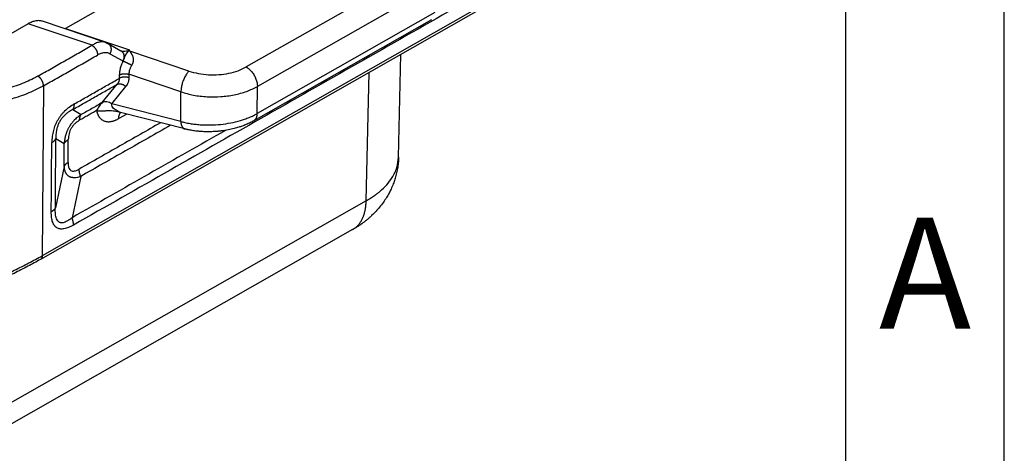
# Model space of a CAD drawing. Units: millimetres. Extents: x 0 to 297, y 0 to 210.
# Drawn here: x 266 to 297, y 135 to 149 of the extents above; entities that cross this region are included whole.
import ezdxf

# ---------------------------------------------------------------- set-up
doc = ezdxf.new("R2010")
doc.units = ezdxf.units.MM
doc.layers.add('1', color=7, linetype='Continuous')
doc.styles.add('CONVERTER_12', font='ARIAL.TTF', dxfattribs={"width": 1.2})

# ---------------------------------------------------------------- blocks, each defined once
blk = doc.blocks.new('_formato_A4', base_point=(306.935, 0))
at = {"layer": '1', "color": 7, "linetype": 'Continuous'}
for p, q in [((297, 0), (297, 210)), ((292, 5), (292, 184))]:
    blk.add_line(p, q, dxfattribs=at)
at = {"layer": '1', "color": 7, "insert": (294.5, 140.5), "char_height": 3.5, "attachment_point": 5, "line_spacing_factor": 1.320528, "style": 'CONVERTER_12'}
blk.add_mtext('A', dxfattribs=at)

msp = doc.modelspace()

# ---------------------------------------------------------------- linework, layer by layer
at = {"color": 2, "linetype": 'Continuous'}
for p, q in [((276.614, 153.928), (267.371, 148.672)), ((278.685, 150.644), (273.078, 147.455)), ((279.036, 150.03), (273.428, 146.84)), ((280.813, 149.562), (266.636, 141.499)), ((280.76, 149.447), (266.583, 141.384)), ((279.03, 149.176), (273.422, 145.987)), ((268.63, 148.23), (266.649, 148.896)), ((278.923, 148.946), (273.315, 145.757)), ((266.191, 148.816), (264.751, 147.997)), ((268.208, 148.138), (266.191, 148.816)), ((267.371, 148.672), (269.389, 147.994)), ((268.715, 148.192), (269.122, 147.967)), ((271.267, 147.327), (269.397, 147.956)), ((268.77, 147.871), (269.177, 147.646)), ((277.884, 144.614), (277.957, 147.853)), ((269.07, 147.201), (269.069, 147.096)), ((269.371, 147.223), (269.371, 147.118)), ((271.014, 146.67), (269.371, 147.223)), ((276.859, 143.231), (276.951, 147.281)), ((266.676, 146.86), (266.636, 141.499)), ((268.533, 146.332), (269.001, 146.908)), ((268.834, 146.294), (269.278, 146.841)), ((273.422, 145.987), (273.428, 146.84)), ((271.007, 145.737), (271.014, 146.67)), ((267.603, 146.113), (267.864, 145.951)), ((271.007, 145.737), (268.834, 146.294)), ((269.303, 145.969), (269.052, 145.826)), ((271.133, 145.5), (269.106, 146.019)), ((269.106, 146.019), (269.106, 146.019)), ((267.068, 145.197), (267.329, 145.036)), ((267.324, 144.315), (267.051, 143.012)), ((267.85, 144.002), (267.577, 142.699)), ((276.859, 143.231), (265.629, 136.845)), ((276.434, 142.325), (265.204, 135.939))]:
    msp.add_line(p, q, dxfattribs=at)
for points, knots in [([(279.833, 149.411), (278.815, 148.832), (276.78, 147.675), (273.728, 145.939), (270.675, 144.203), (268.64, 143.046), (267.623, 142.467)], [0, 0, 0, 0, 3.511563, 7.023125, 10.534688, 14.04625, 14.04625, 14.04625, 14.04625]), ([(266.649, 148.896), (266.615, 148.904), (266.544, 148.921), (266.429, 148.911), (266.309, 148.877), (266.231, 148.837), (266.191, 148.816)], [0, 0, 0, 0, 0.1040398, 0.2169232, 0.3413003, 0.4780265, 0.4780265, 0.4780265, 0.4780265]), ([(267.35, 148.66), (267.353, 148.662), (267.361, 148.666), (267.368, 148.67), (267.371, 148.672)], [0, 0, 0, 0, 0.01231063, 0.02480763, 0.02480763, 0.02480763, 0.02480763]), ([(268.63, 148.23), (268.598, 148.237), (268.533, 148.252), (268.448, 148.241), (268.377, 148.222), (268.32, 148.2), (268.262, 148.171), (268.225, 148.148), (268.208, 148.138)], [0, 0, 0, 0, 0.0960638, 0.200235, 0.2519847, 0.3164372, 0.3847948, 0.4456487, 0.4456487, 0.4456487, 0.4456487]), ([(268.63, 148.23), (268.632, 148.229), (268.636, 148.228), (268.642, 148.225), (268.649, 148.223), (268.653, 148.221), (268.655, 148.221)], [0, 0, 0, 0, 0.00655782, 0.01329624, 0.01972465, 0.026593, 0.026593, 0.026593, 0.026593]), ([(268.63, 148.23), (268.63, 148.23), (268.63, 148.23), (268.63, 148.23), (268.63, 148.23), (268.63, 148.23), (268.63, 148.23)], [0, 0, 0, 0, 0.00000328579, 0.0000065713, 0.00000985632, 0.00001314648, 0.00001314648, 0.00001314648, 0.00001314648]), ([(266.501, 147.167), (266.643, 147.248), (266.928, 147.409), (267.354, 147.652), (267.781, 147.895), (268.066, 148.057), (268.208, 148.138)], [0, 0, 0, 0, 0.490969, 0.981938, 1.472906, 1.963875, 1.963875, 1.963875, 1.963875]), ([(268.208, 148.138), (268.211, 148.136), (268.216, 148.133), (268.224, 148.128), (268.232, 148.122), (268.24, 148.116), (268.248, 148.109), (268.257, 148.102), (268.265, 148.094), (268.273, 148.086), (268.281, 148.077), (268.289, 148.068), (268.297, 148.058), (268.305, 148.048), (268.312, 148.038), (268.319, 148.027), (268.326, 148.016), (268.333, 148.005), (268.339, 147.994), (268.345, 147.983), (268.35, 147.971), (268.355, 147.959), (268.36, 147.948), (268.364, 147.936), (268.368, 147.925), (268.371, 147.913), (268.374, 147.902), (268.377, 147.891), (268.379, 147.88), (268.381, 147.87), (268.382, 147.859), (268.383, 147.849), (268.383, 147.84), (268.383, 147.834), (268.383, 147.831)], [0, 0, 0, 0, 0.0092079, 0.0187794, 0.0287126, 0.0390021, 0.0496396, 0.0606127, 0.0719062, 0.0835005, 0.0953733, 0.1074982, 0.1198461, 0.1323849, 0.1450798, 0.157894, 0.1707891, 0.1837254, 0.1966629, 0.2095614, 0.2223812, 0.2350838, 0.2476323, 0.2599919, 0.2721304, 0.2840184, 0.2956296, 0.3069412, 0.3179337, 0.3285915, 0.3389023, 0.3488573, 0.3584511, 0.3676815, 0.3676815, 0.3676815, 0.3676815]), ([(268.655, 148.221), (268.66, 148.218), (268.67, 148.214), (268.686, 148.207), (268.7, 148.2), (268.71, 148.195), (268.715, 148.192)], [0, 0, 0, 0, 0.01748003, 0.03302496, 0.05012768, 0.06604724, 0.06604724, 0.06604724, 0.06604724]), ([(268.655, 148.221), (268.655, 148.221), (268.655, 148.221), (268.655, 148.221), (268.655, 148.221), (268.655, 148.221), (268.655, 148.221)], [0, 0, 0, 0, 0.00000308756, 0.00000617513, 0.00000926269, 0.00001235025, 0.00001235025, 0.00001235025, 0.00001235025]), ([(268.715, 148.192), (268.717, 148.191), (268.723, 148.188), (268.731, 148.182), (268.739, 148.176), (268.746, 148.17), (268.754, 148.163), (268.761, 148.155), (268.767, 148.147), (268.774, 148.138), (268.779, 148.129), (268.785, 148.119), (268.79, 148.109), (268.794, 148.099), (268.798, 148.088), (268.801, 148.076), (268.804, 148.065), (268.806, 148.053), (268.808, 148.041), (268.809, 148.029), (268.809, 148.017), (268.809, 148.005), (268.808, 147.993), (268.807, 147.981), (268.805, 147.969), (268.803, 147.957), (268.8, 147.945), (268.797, 147.934), (268.793, 147.923), (268.789, 147.912), (268.785, 147.901), (268.78, 147.891), (268.775, 147.881), (268.772, 147.875), (268.77, 147.871)], [0, 0, 0, 0, 0.0095006, 0.0191658, 0.0289998, 0.0390063, 0.0491888, 0.0595497, 0.0700906, 0.0808116, 0.0917114, 0.1027867, 0.1140323, 0.1254407, 0.1370023, 0.1487051, 0.160535, 0.1724757, 0.1845089, 0.1966148, 0.2087721, 0.2209586, 0.233151, 0.2453262, 0.2574604, 0.2695307, 0.2815144, 0.29339, 0.305137, 0.3167363, 0.3281702, 0.3394229, 0.3504801, 0.3613294, 0.3613294, 0.3613294, 0.3613294]), ([(268.715, 148.192), (268.715, 148.192), (268.715, 148.192), (268.715, 148.192), (268.715, 148.192), (268.715, 148.192), (268.715, 148.192), (268.715, 148.192), (268.715, 148.192), (268.715, 148.192), (268.715, 148.192)], [0, 0, 0, 0, 0.00000835601, 0.00001671215, 0.00002506841, 0.0000334248, 0.00004178131, 0.00005013795, 0.00005849472, 0.00006685162, 0.00006685162, 0.00006685162, 0.00006685162]), ([(269.122, 147.967), (269.122, 147.967), (269.122, 147.967), (269.122, 147.967), (269.122, 147.966), (269.122, 147.966), (269.122, 147.966), (269.122, 147.966), (269.122, 147.966), (269.122, 147.966), (269.122, 147.966)], [0, 0, 0, 0, 0.0000130912, 0.0000261827, 0.0000392745, 0.0000523666, 0.000065459, 0.0000785517, 0.0000916447, 0.0001047385, 0.0001047385, 0.0001047385, 0.0001047385]), ([(269.122, 147.966), (269.122, 147.966), (269.122, 147.966), (269.122, 147.966), (269.122, 147.966), (269.122, 147.966), (269.122, 147.966), (269.122, 147.966), (269.122, 147.966), (269.122, 147.966)], [0, 0, 0, 0, 0.00000308273, 0.00000616461, 0.00000924632, 0.00001232651, 0.00001816885, 0.00002155681, 0.00002468141, 0.00002468141, 0.00002468141, 0.00002468141]), ([(269.122, 147.966), (269.122, 147.966), (269.122, 147.966), (269.122, 147.966), (269.122, 147.966), (269.122, 147.966), (269.122, 147.966)], [0, 0, 0, 0, 0.00001362338, 0.00002724673, 0.0000582884, 0.00009898598, 0.00009898598, 0.00009898598, 0.00009898598]), ([(269.122, 147.966), (269.122, 147.966), (269.122, 147.966), (269.122, 147.966), (269.123, 147.966), (269.123, 147.966), (269.123, 147.966), (269.123, 147.966)], [0, 0, 0, 0, 0.00025144, 0.000583283, 0.000977341, 0.00128976, 0.001461509, 0.001461509, 0.001461509, 0.001461509]), ([(269.122, 147.966), (269.124, 147.965), (269.13, 147.962), (269.138, 147.956), (269.146, 147.95), (269.153, 147.944), (269.161, 147.937), (269.168, 147.929), (269.174, 147.921), (269.181, 147.912), (269.186, 147.903), (269.192, 147.893), (269.197, 147.883), (269.201, 147.873), (269.205, 147.862), (269.208, 147.851), (269.211, 147.839), (269.213, 147.827), (269.215, 147.815), (269.216, 147.803), (269.216, 147.791), (269.216, 147.779), (269.215, 147.767), (269.214, 147.755), (269.212, 147.743), (269.21, 147.731), (269.207, 147.719), (269.204, 147.708), (269.2, 147.697), (269.196, 147.686), (269.192, 147.675), (269.187, 147.665), (269.182, 147.655), (269.179, 147.649), (269.177, 147.646)], [0, 0, 0, 0, 0.0094987, 0.0191619, 0.0289939, 0.0389983, 0.0491785, 0.0595369, 0.0700753, 0.0807936, 0.0916905, 0.1027627, 0.114005, 0.1254099, 0.1369678, 0.1486667, 0.1604924, 0.1724286, 0.1844572, 0.1965583, 0.2087107, 0.220892, 0.2330792, 0.245249, 0.2573778, 0.2694426, 0.2814209, 0.2932911, 0.3050327, 0.3166267, 0.3280555, 0.3393032, 0.3503555, 0.3612, 0.3612, 0.3612, 0.3612]), ([(269.123, 147.966), (269.133, 147.963), (269.153, 147.957), (269.184, 147.953), (269.215, 147.952), (269.261, 147.955), (269.32, 147.966), (269.365, 147.984), (269.389, 147.994)], [0, 0, 0, 0, 0.0324247, 0.061215, 0.0932982, 0.1267409, 0.1971426, 0.2728911, 0.2728911, 0.2728911, 0.2728911]), ([(269.123, 147.966), (269.123, 147.966), (269.123, 147.966), (269.123, 147.966), (269.123, 147.966)], [0, 0, 0, 0, 0.000003074082, 0.000006148172, 0.000006148172, 0.000006148172, 0.000006148172]), ([(269.355, 147.956), (269.355, 147.956), (269.354, 147.955), (269.353, 147.954), (269.351, 147.952), (269.348, 147.949), (269.346, 147.947), (269.343, 147.943), (269.34, 147.939), (269.336, 147.935), (269.332, 147.93), (269.328, 147.925), (269.325, 147.921), (269.321, 147.917), (269.318, 147.913), (269.315, 147.908), (269.311, 147.904), (269.308, 147.9), (269.305, 147.896), (269.301, 147.891), (269.296, 147.885), (269.291, 147.878), (269.286, 147.871), (269.282, 147.865), (269.279, 147.86), (269.276, 147.856), (269.274, 147.853), (269.272, 147.849), (269.27, 147.846), (269.268, 147.842), (269.266, 147.839), (269.264, 147.835), (269.261, 147.83), (269.259, 147.825), (269.256, 147.82), (269.254, 147.815), (269.251, 147.809), (269.249, 147.804), (269.247, 147.798), (269.244, 147.791), (269.24, 147.781), (269.236, 147.772), (269.233, 147.763), (269.231, 147.757), (269.229, 147.751), (269.227, 147.745), (269.225, 147.74), (269.223, 147.734), (269.221, 147.729), (269.219, 147.724), (269.217, 147.718), (269.215, 147.713), (269.213, 147.708), (269.21, 147.7), (269.207, 147.691), (269.203, 147.682), (269.2, 147.673), (269.197, 147.667), (269.195, 147.66), (269.192, 147.653), (269.189, 147.647), (269.187, 147.643), (269.186, 147.641)], [0, 0, 0, 0, 0.001407, 0.0027987, 0.006358, 0.0098275, 0.0132205, 0.0165498, 0.0229261, 0.0291141, 0.0350826, 0.0409205, 0.0465818, 0.0521372, 0.0575212, 0.0628208, 0.0679933, 0.073094, 0.0780605, 0.0829584, 0.0923019, 0.10148, 0.1102275, 0.118905, 0.1231094, 0.1273052, 0.1314284, 0.1355612, 0.1396279, 0.1437166, 0.1477505, 0.1518155, 0.1575, 0.1632883, 0.1690053, 0.1748448, 0.180641, 0.1865854, 0.192508, 0.1985864, 0.2106895, 0.2235288, 0.2299539, 0.2365392, 0.2431461, 0.2499118, 0.2553691, 0.2609168, 0.2664817, 0.2721239, 0.2777842, 0.2835112, 0.2892567, 0.2950538, 0.3067068, 0.3184796, 0.3259777, 0.3334846, 0.3404802, 0.3474592, 0.3544242, 0.3613804, 0.3613804, 0.3613804, 0.3613804]), ([(269.355, 147.956), (269.358, 147.959), (269.363, 147.965), (269.371, 147.973), (269.377, 147.98), (269.382, 147.985), (269.385, 147.989), (269.387, 147.992), (269.388, 147.993), (269.389, 147.994)], [0, 0, 0, 0, 0.01163213, 0.02450933, 0.0327116, 0.03969007, 0.0451387, 0.04875073, 0.05021899, 0.05021899, 0.05021899, 0.05021899]), ([(269.397, 147.956), (269.395, 147.956), (269.391, 147.956), (269.386, 147.956), (269.381, 147.955), (269.376, 147.955), (269.371, 147.955), (269.365, 147.956), (269.36, 147.956), (269.357, 147.956), (269.355, 147.956)], [0, 0, 0, 0, 0.00523333, 0.01046299, 0.01568707, 0.02090365, 0.02611085, 0.0313068, 0.03648963, 0.04165753, 0.04165753, 0.04165753, 0.04165753]), ([(269.397, 147.956), (269.396, 147.958), (269.395, 147.963), (269.394, 147.969), (269.393, 147.974), (269.392, 147.977), (269.392, 147.98), (269.391, 147.982), (269.391, 147.985), (269.39, 147.987), (269.39, 147.989), (269.389, 147.991), (269.389, 147.992), (269.389, 147.993), (269.389, 147.993), (269.389, 147.994)], [0, 0, 0, 0, 0.0068374, 0.01324425, 0.01920241, 0.0217059, 0.02429582, 0.02689099, 0.02941022, 0.0317723, 0.03389604, 0.03570026, 0.03710374, 0.03802531, 0.03838377, 0.03838377, 0.03838377, 0.03838377]), ([(269.397, 147.956), (269.398, 147.954), (269.399, 147.952), (269.402, 147.947), (269.405, 147.943), (269.409, 147.938), (269.414, 147.931), (269.42, 147.922), (269.427, 147.913), (269.433, 147.903), (269.44, 147.893), (269.449, 147.879), (269.459, 147.862), (269.471, 147.839), (269.482, 147.815), (269.492, 147.79), (269.501, 147.761), (269.506, 147.736), (269.508, 147.714), (269.51, 147.697), (269.51, 147.679), (269.509, 147.657), (269.506, 147.634), (269.501, 147.609), (269.495, 147.586), (269.488, 147.566), (269.48, 147.548), (269.472, 147.53), (269.465, 147.518), (269.461, 147.512)], [0, 0, 0, 0, 0.0053771, 0.009676, 0.0157537, 0.0199922, 0.0302927, 0.041738, 0.0518597, 0.0644965, 0.0771024, 0.0880851, 0.1135137, 0.1379414, 0.1646613, 0.1923544, 0.2210646, 0.2532011, 0.2687515, 0.2867393, 0.3064597, 0.322517, 0.3507934, 0.3767073, 0.4000358, 0.4219894, 0.4405757, 0.458353, 0.4812709, 0.4812709, 0.4812709, 0.4812709]), ([(266.676, 146.86), (266.818, 146.941), (267.103, 147.102), (267.53, 147.345), (267.956, 147.588), (268.241, 147.75), (268.383, 147.831)], [0, 0, 0, 0, 0.490969, 0.981938, 1.472906, 1.963875, 1.963875, 1.963875, 1.963875]), ([(268.77, 147.871), (268.756, 147.878), (268.729, 147.891), (268.684, 147.902), (268.639, 147.906), (268.59, 147.904), (268.541, 147.895), (268.487, 147.88), (268.434, 147.858), (268.399, 147.839), (268.383, 147.831)], [0, 0, 0, 0, 0.0476833, 0.0883727, 0.1387513, 0.1832597, 0.2344658, 0.2886708, 0.3508935, 0.4061002, 0.4061002, 0.4061002, 0.4061002]), ([(269.186, 147.641), (269.182, 147.633), (269.173, 147.614), (269.161, 147.587), (269.148, 147.558), (269.134, 147.522), (269.117, 147.475), (269.1, 147.419), (269.087, 147.362), (269.078, 147.308), (269.071, 147.255), (269.07, 147.22), (269.07, 147.201)], [0, 0, 0, 0, 0.0270521, 0.0609875, 0.0900948, 0.1215015, 0.1767748, 0.2398033, 0.2987632, 0.3526888, 0.4019869, 0.4582783, 0.4582783, 0.4582783, 0.4582783]), ([(269.177, 147.646), (269.179, 147.645), (269.182, 147.643), (269.185, 147.642), (269.186, 147.641)], [0, 0, 0, 0, 0.00519912, 0.01040075, 0.01040075, 0.01040075, 0.01040075]), ([(269.186, 147.641), (269.19, 147.639), (269.198, 147.636), (269.211, 147.631), (269.225, 147.626), (269.241, 147.619), (269.257, 147.612), (269.275, 147.604), (269.293, 147.596), (269.313, 147.587), (269.332, 147.578), (269.352, 147.568), (269.371, 147.559), (269.39, 147.549), (269.409, 147.539), (269.427, 147.53), (269.445, 147.521), (269.456, 147.515), (269.461, 147.512)], [0, 0, 0, 0, 0.0122726, 0.0261093, 0.0414731, 0.0582862, 0.0764326, 0.0957554, 0.1160642, 0.1371378, 0.1587341, 0.1805982, 0.202473, 0.2241093, 0.2452736, 0.2657577, 0.2853817, 0.3040002, 0.3040002, 0.3040002, 0.3040002]), ([(269.461, 147.512), (269.455, 147.501), (269.441, 147.477), (269.424, 147.441), (269.408, 147.404), (269.391, 147.355), (269.376, 147.294), (269.373, 147.246), (269.371, 147.223)], [0, 0, 0, 0, 0.0382114, 0.0817354, 0.1189346, 0.1606751, 0.2357047, 0.3057962, 0.3057962, 0.3057962, 0.3057962]), ([(271.267, 147.327), (271.245, 147.302), (271.196, 147.247), (271.138, 147.146), (271.087, 147.032), (271.048, 146.91), (271.021, 146.789), (271.016, 146.709), (271.014, 146.67)], [0, 0, 0, 0, 0.1013532, 0.2187305, 0.3462075, 0.4767013, 0.602811, 0.7176019, 0.7176019, 0.7176019, 0.7176019]), ([(271.267, 147.327), (271.366, 147.298), (271.569, 147.24), (271.888, 147.206), (272.211, 147.207), (272.526, 147.25), (272.819, 147.326), (272.994, 147.413), (273.078, 147.455)], [0, 0, 0, 0, 0.308689, 0.631276, 0.957802, 1.277928, 1.581938, 1.861813, 1.861813, 1.861813, 1.861813]), ([(273.078, 147.455), (273.109, 147.433), (273.175, 147.389), (273.258, 147.298), (273.33, 147.192), (273.384, 147.076), (273.421, 146.958), (273.426, 146.878), (273.428, 146.84)], [0, 0, 0, 0, 0.1132778, 0.2372373, 0.3669969, 0.4968135, 0.6209359, 0.7344571, 0.7344571, 0.7344571, 0.7344571]), ([(266.501, 147.167), (266.497, 147.164), (266.489, 147.16), (266.472, 147.15), (266.45, 147.139), (266.356, 147.088), (266.189, 147.005), (265.939, 146.902), (265.63, 146.795), (265.256, 146.694), (264.817, 146.612), (264.364, 146.562), (263.903, 146.544), (263.441, 146.559), (263.123, 146.592), (262.947, 146.618), (262.918, 146.622), (262.895, 146.626), (262.884, 146.627), (262.879, 146.628)], [0, 0, 0, 0, 0.013933, 0.027899, 0.057861, 0.087977, 0.348353, 0.618244, 0.897312, 1.33039, 1.777687, 2.234975, 2.6977, 3.161142, 3.62056, 3.656481, 3.692337, 3.709089, 3.725829, 3.725829, 3.725829, 3.725829]), ([(266.676, 146.86), (266.676, 146.863), (266.676, 146.869), (266.676, 146.879), (266.675, 146.889), (266.673, 146.899), (266.672, 146.909), (266.67, 146.92), (266.667, 146.931), (266.664, 146.942), (266.661, 146.954), (266.657, 146.965), (266.653, 146.977), (266.648, 146.988), (266.643, 147), (266.638, 147.012), (266.632, 147.023), (266.625, 147.034), (266.619, 147.046), (266.612, 147.056), (266.605, 147.067), (266.597, 147.077), (266.59, 147.087), (266.582, 147.097), (266.574, 147.106), (266.566, 147.115), (266.558, 147.123), (266.55, 147.131), (266.541, 147.138), (266.533, 147.145), (266.525, 147.151), (266.517, 147.157), (266.509, 147.162), (266.504, 147.165), (266.501, 147.167)], [0, 0, 0, 0, 0.0092305, 0.0188242, 0.0287792, 0.0390899, 0.0497477, 0.0607401, 0.0720516, 0.0836627, 0.0955506, 0.107689, 0.1200486, 0.132597, 0.1452996, 0.1581193, 0.1710178, 0.1839553, 0.1968916, 0.2097867, 0.222601, 0.2352959, 0.2478346, 0.2601826, 0.2723075, 0.2841802, 0.2957745, 0.3070678, 0.3180408, 0.328678, 0.3389673, 0.3489002, 0.3584713, 0.3676787, 0.3676787, 0.3676787, 0.3676787]), ([(267.652, 146.29), (267.77, 146.357), (268.006, 146.492), (268.36, 146.693), (268.714, 146.895), (268.951, 147.029), (269.069, 147.096)], [0, 0, 0, 0, 0.407594, 0.815189, 1.222782, 1.630376, 1.630376, 1.630376, 1.630376]), ([(269.069, 147.096), (269.069, 147.093), (269.069, 147.086), (269.068, 147.074), (269.067, 147.061), (269.064, 147.043), (269.06, 147.023), (269.054, 147.001), (269.046, 146.98), (269.036, 146.959), (269.025, 146.94), (269.014, 146.925), (269.006, 146.915), (269.003, 146.91), (269.001, 146.908)], [0, 0, 0, 0, 0.0101911, 0.0203091, 0.0356908, 0.0509236, 0.0740349, 0.0968631, 0.119565, 0.1420986, 0.164569, 0.1869963, 0.1956748, 0.2042552, 0.2042552, 0.2042552, 0.2042552]), ([(269.371, 147.118), (269.368, 147.118), (269.362, 147.12), (269.353, 147.123), (269.345, 147.125), (269.335, 147.127), (269.326, 147.129), (269.316, 147.131), (269.306, 147.133), (269.296, 147.134), (269.286, 147.135), (269.276, 147.136), (269.266, 147.137), (269.255, 147.137), (269.245, 147.137), (269.234, 147.137), (269.223, 147.137), (269.213, 147.136), (269.202, 147.135), (269.192, 147.134), (269.182, 147.133), (269.172, 147.131), (269.162, 147.13), (269.152, 147.127), (269.142, 147.125), (269.133, 147.123), (269.124, 147.12), (269.115, 147.117), (269.107, 147.114), (269.098, 147.111), (269.091, 147.107), (269.083, 147.104), (269.076, 147.1), (269.071, 147.098), (269.069, 147.096)], [0, 0, 0, 0, 0.0088028, 0.0178251, 0.0270583, 0.0364923, 0.0461153, 0.0559141, 0.0658741, 0.0759791, 0.0862118, 0.0965536, 0.1069849, 0.1174852, 0.1280332, 0.1386072, 0.149185, 0.1597444, 0.1702632, 0.1807196, 0.1910922, 0.2013603, 0.2115042, 0.221505, 0.2313455, 0.2410093, 0.2504819, 0.2597501, 0.2688026, 0.2776296, 0.286223, 0.2945765, 0.3026854, 0.3105467, 0.3105467, 0.3105467, 0.3105467]), ([(269.07, 147.201), (269.072, 147.203), (269.076, 147.205), (269.084, 147.209), (269.091, 147.213), (269.099, 147.216), (269.107, 147.219), (269.116, 147.222), (269.125, 147.225), (269.134, 147.228), (269.143, 147.23), (269.153, 147.233), (269.162, 147.235), (269.172, 147.237), (269.183, 147.238), (269.193, 147.24), (269.203, 147.241), (269.214, 147.242), (269.224, 147.242), (269.235, 147.243), (269.245, 147.243), (269.256, 147.242), (269.266, 147.242), (269.277, 147.241), (269.287, 147.241), (269.297, 147.239), (269.307, 147.238), (269.317, 147.236), (269.327, 147.235), (269.336, 147.233), (269.345, 147.23), (269.354, 147.228), (269.363, 147.226), (269.369, 147.224), (269.371, 147.223)], [0, 0, 0, 0, 0.0078613, 0.0159702, 0.0243237, 0.0329171, 0.0417441, 0.0507966, 0.0600649, 0.0695374, 0.0792013, 0.0890417, 0.0990426, 0.1091864, 0.1194545, 0.1298271, 0.1402835, 0.1508023, 0.1613617, 0.1719395, 0.1825135, 0.1930615, 0.2035618, 0.2139931, 0.2243349, 0.2345676, 0.2446726, 0.2546326, 0.2644314, 0.2740544, 0.2834884, 0.2927216, 0.3017439, 0.3105467, 0.3105467, 0.3105467, 0.3105467]), ([(269.371, 147.118), (269.37, 147.112), (269.37, 147.102), (269.369, 147.085), (269.368, 147.064), (269.364, 147.038), (269.359, 147.008), (269.35, 146.976), (269.339, 146.945), (269.326, 146.915), (269.311, 146.887), (269.297, 146.865), (269.286, 146.85), (269.281, 146.844), (269.278, 146.841)], [0, 0, 0, 0, 0.0152722, 0.0304091, 0.0533604, 0.0760042, 0.110183, 0.143701, 0.176764, 0.2092954, 0.2414304, 0.2732177, 0.2853627, 0.2974767, 0.2974767, 0.2974767, 0.2974767]), ([(266.676, 146.86), (266.672, 146.857), (266.663, 146.852), (266.645, 146.842), (266.622, 146.83), (266.522, 146.775), (266.343, 146.687), (266.077, 146.577), (265.747, 146.463), (265.348, 146.356), (264.88, 146.268), (264.397, 146.215), (263.905, 146.196), (263.412, 146.212), (263.073, 146.247), (262.886, 146.274), (262.855, 146.279), (262.83, 146.282), (262.818, 146.284), (262.812, 146.285)], [0, 0, 0, 0, 0.014862, 0.029759, 0.061718, 0.093842, 0.371576, 0.65946, 0.957133, 1.419082, 1.8962, 2.383973, 2.877547, 3.371885, 3.86193, 3.900247, 3.938493, 3.956362, 3.974218, 3.974218, 3.974218, 3.974218]), ([(267.603, 146.113), (267.719, 146.179), (267.952, 146.312), (268.302, 146.511), (268.651, 146.709), (268.884, 146.842), (269.001, 146.908)], [0, 0, 0, 0, 0.402117, 0.804234, 1.206352, 1.60847, 1.60847, 1.60847, 1.60847]), ([(269.001, 146.908), (269.003, 146.909), (269.007, 146.911), (269.014, 146.914), (269.021, 146.917), (269.029, 146.919), (269.036, 146.921), (269.044, 146.922), (269.053, 146.924), (269.061, 146.925), (269.07, 146.925), (269.079, 146.925), (269.088, 146.925), (269.097, 146.925), (269.107, 146.924), (269.116, 146.922), (269.126, 146.92), (269.136, 146.918), (269.145, 146.916), (269.155, 146.913), (269.165, 146.909), (269.175, 146.906), (269.184, 146.902), (269.194, 146.897), (269.203, 146.893), (269.212, 146.888), (269.221, 146.883), (269.23, 146.877), (269.239, 146.872), (269.247, 146.866), (269.255, 146.86), (269.263, 146.854), (269.271, 146.847), (269.276, 146.843), (269.278, 146.841)], [0, 0, 0, 0, 0.0072148, 0.0146083, 0.0221867, 0.0299552, 0.0379181, 0.0460782, 0.054437, 0.0629946, 0.0717491, 0.0806973, 0.0898341, 0.0991525, 0.108644, 0.1182984, 0.1281036, 0.1380465, 0.1481123, 0.1582851, 0.1685479, 0.1788832, 0.1892724, 0.1996968, 0.2101375, 0.2205755, 0.2309918, 0.2413681, 0.2516864, 0.2619296, 0.2720812, 0.2821258, 0.292049, 0.3018376, 0.3018376, 0.3018376, 0.3018376]), ([(271.014, 146.67), (271.146, 146.632), (271.416, 146.555), (271.841, 146.509), (272.273, 146.51), (272.692, 146.568), (273.084, 146.67), (273.317, 146.785), (273.428, 146.84)], [0, 0, 0, 0, 0.411586, 0.841701, 1.277069, 1.703904, 2.109251, 2.482417, 2.482417, 2.482417, 2.482417]), ([(267.652, 146.29), (267.595, 146.256), (267.486, 146.188), (267.367, 146.085), (267.284, 145.999), (267.228, 145.932), (267.174, 145.86), (267.124, 145.781), (267.08, 145.699), (267.043, 145.616), (267.013, 145.535), (266.978, 145.419), (266.946, 145.264), (266.941, 145.136), (266.938, 145.069)], [0, 0, 0, 0, 0.198185, 0.384177, 0.470727, 0.557936, 0.644043, 0.740907, 0.837613, 0.924071, 1.011557, 1.098338, 1.285218, 1.484502, 1.484502, 1.484502, 1.484502]), ([(267.603, 146.113), (267.577, 146.1), (267.528, 146.074), (267.47, 146.035), (267.424, 146.001), (267.389, 145.973), (267.354, 145.942), (267.308, 145.897), (267.251, 145.831), (267.191, 145.741), (267.142, 145.644), (267.113, 145.562), (267.096, 145.5), (267.086, 145.454), (267.078, 145.409), (267.071, 145.353), (267.066, 145.283), (267.067, 145.227), (267.068, 145.197)], [0, 0, 0, 0, 0.085288, 0.167192, 0.209282, 0.256985, 0.301107, 0.351283, 0.4491, 0.561827, 0.674964, 0.772831, 0.823202, 0.867596, 0.915552, 0.957951, 1.037809, 1.126427, 1.126427, 1.126427, 1.126427]), ([(267.603, 146.113), (267.605, 146.116), (267.608, 146.121), (267.614, 146.13), (267.619, 146.139), (267.623, 146.149), (267.628, 146.159), (267.632, 146.169), (267.635, 146.18), (267.639, 146.191), (267.642, 146.203), (267.644, 146.214), (267.646, 146.227), (267.648, 146.239), (267.65, 146.251), (267.651, 146.264), (267.651, 146.277), (267.651, 146.286), (267.652, 146.29)], [0, 0, 0, 0, 0.0101099, 0.0204131, 0.0309182, 0.0416321, 0.0525602, 0.0637062, 0.0750722, 0.0866584, 0.0984634, 0.1104844, 0.1227165, 0.1351538, 0.1477886, 0.160612, 0.1736138, 0.1867829, 0.1867829, 0.1867829, 0.1867829]), ([(268.354, 146.08), (268.309, 146.055), (268.219, 146.004), (268.085, 145.927), (267.95, 145.851), (267.86, 145.8), (267.815, 145.774)], [0, 0, 0, 0, 0.1549194, 0.3098389, 0.4647562, 0.6196735, 0.6196735, 0.6196735, 0.6196735]), ([(268.533, 146.332), (268.477, 146.3), (268.366, 146.237), (268.198, 146.142), (268.031, 146.047), (267.92, 145.983), (267.864, 145.951)], [0, 0, 0, 0, 0.1922417, 0.3844834, 0.5767272, 0.768971, 0.768971, 0.768971, 0.768971]), ([(268.533, 146.332), (268.515, 146.314), (268.478, 146.278), (268.43, 146.217), (268.388, 146.151), (268.365, 146.104), (268.354, 146.08)], [0, 0, 0, 0, 0.0750025, 0.1534109, 0.2331177, 0.3101524, 0.3101524, 0.3101524, 0.3101524]), ([(268.354, 146.08), (268.356, 146.072), (268.359, 146.056), (268.364, 146.032), (268.37, 146.01), (268.377, 145.99), (268.384, 145.971), (268.391, 145.952), (268.399, 145.934), (268.408, 145.917), (268.418, 145.9), (268.431, 145.879), (268.45, 145.854), (268.474, 145.827), (268.501, 145.803), (268.531, 145.781), (268.564, 145.762), (268.601, 145.747), (268.641, 145.736), (268.682, 145.729), (268.725, 145.727), (268.77, 145.729), (268.815, 145.735), (268.854, 145.744), (268.887, 145.753), (268.916, 145.763), (268.948, 145.775), (268.982, 145.79), (269.018, 145.807), (269.041, 145.82), (269.052, 145.826)], [0, 0, 0, 0, 0.0255649, 0.0506118, 0.0720059, 0.0930165, 0.1136491, 0.1339132, 0.153831, 0.1734066, 0.1926768, 0.2116365, 0.2488008, 0.2850276, 0.320681, 0.3558627, 0.3957824, 0.4358189, 0.4765941, 0.5181785, 0.5611585, 0.6054687, 0.6515801, 0.6993383, 0.7258667, 0.752895, 0.7900386, 0.8280822, 0.8670848, 0.9070981, 0.9070981, 0.9070981, 0.9070981]), ([(268.354, 146.08), (268.365, 146.079), (268.387, 146.075), (268.423, 146.073), (268.461, 146.071), (268.502, 146.072), (268.545, 146.073), (268.589, 146.074), (268.636, 146.076), (268.698, 146.078), (268.778, 146.08), (268.872, 146.075), (268.965, 146.063), (269.024, 146.048), (269.053, 146.04)], [0, 0, 0, 0, 0.0331031, 0.0685005, 0.106899, 0.1476952, 0.1909203, 0.2355812, 0.2816486, 0.3291622, 0.4234814, 0.520615, 0.6122032, 0.7031211, 0.7031211, 0.7031211, 0.7031211]), ([(268.834, 146.294), (268.784, 146.323), (268.688, 146.377), (268.582, 146.346), (268.533, 146.332)], [0, 0, 0, 0, 0.1667443, 0.3158177, 0.3158177, 0.3158177, 0.3158177]), ([(269.053, 146.04), (269.018, 146.062), (268.944, 146.107), (268.832, 146.181), (268.834, 146.262), (268.834, 146.294)], [0, 0, 0, 0, 0.1277026, 0.2666138, 0.3581977, 0.3581977, 0.3581977, 0.3581977]), ([(267.864, 145.951), (267.845, 145.939), (267.81, 145.915), (267.759, 145.876), (267.709, 145.834), (267.669, 145.796), (267.636, 145.763), (267.613, 145.737), (267.589, 145.709), (267.566, 145.681), (267.544, 145.651), (267.523, 145.621), (267.503, 145.591), (267.485, 145.56), (267.467, 145.528), (267.45, 145.497), (267.434, 145.463), (267.419, 145.429), (267.406, 145.395), (267.393, 145.361), (267.382, 145.328), (267.364, 145.267), (267.342, 145.17), (267.334, 145.083), (267.329, 145.036)], [0, 0, 0, 0, 0.067452, 0.127804, 0.192784, 0.262731, 0.29517, 0.332812, 0.365777, 0.404392, 0.443155, 0.477101, 0.515733, 0.550432, 0.58511, 0.623789, 0.657759, 0.696577, 0.73527, 0.76828, 0.806017, 0.838522, 0.960518, 1.102036, 1.102036, 1.102036, 1.102036]), ([(267.815, 145.774), (267.79, 145.759), (267.737, 145.726), (267.667, 145.667), (267.603, 145.597), (267.551, 145.522), (267.51, 145.438), (267.482, 145.353), (267.463, 145.261), (267.46, 145.198), (267.459, 145.164)], [0, 0, 0, 0, 0.087715, 0.1884378, 0.2727197, 0.3703449, 0.4610487, 0.5526328, 0.6392744, 0.7420673, 0.7420673, 0.7420673, 0.7420673]), ([(267.815, 145.774), (267.815, 145.779), (267.816, 145.787), (267.816, 145.8), (267.817, 145.813), (267.819, 145.826), (267.82, 145.838), (267.823, 145.85), (267.825, 145.862), (267.828, 145.873), (267.831, 145.884), (267.835, 145.895), (267.839, 145.905), (267.843, 145.915), (267.848, 145.925), (267.853, 145.934), (267.858, 145.943), (267.862, 145.949), (267.864, 145.951)], [0, 0, 0, 0, 0.013169, 0.0261707, 0.038994, 0.0516287, 0.0640658, 0.0762979, 0.0883186, 0.1001235, 0.1117095, 0.1230753, 0.1342211, 0.145149, 0.1558627, 0.1663676, 0.1766706, 0.1867802, 0.1867802, 0.1867802, 0.1867802]), ([(269.052, 145.826), (269.052, 145.831), (269.053, 145.84), (269.053, 145.853), (269.054, 145.867), (269.056, 145.88), (269.058, 145.894), (269.061, 145.907), (269.064, 145.919), (269.067, 145.932), (269.071, 145.944), (269.075, 145.956), (269.08, 145.967), (269.086, 145.978), (269.092, 145.989), (269.098, 145.999), (269.105, 146.009), (269.11, 146.015), (269.113, 146.018)], [0, 0, 0, 0, 0.0137372, 0.0274093, 0.0409996, 0.0544924, 0.0678727, 0.0811266, 0.0942419, 0.1072078, 0.120016, 0.1326601, 0.1451366, 0.1574446, 0.1695865, 0.1815676, 0.1933967, 0.2050856, 0.2050856, 0.2050856, 0.2050856]), ([(269.053, 146.04), (269.059, 146.037), (269.071, 146.031), (269.086, 146.025), (269.098, 146.022), (269.103, 146.02), (269.106, 146.019)], [0, 0, 0, 0, 0.01958348, 0.03960533, 0.04834868, 0.05718398, 0.05718398, 0.05718398, 0.05718398]), ([(269.106, 146.019), (269.105, 146.02), (269.103, 146.02), (269.101, 146.021), (269.098, 146.021), (269.096, 146.022), (269.093, 146.022), (269.091, 146.022), (269.089, 146.023), (269.087, 146.023), (269.086, 146.023), (269.084, 146.023), (269.083, 146.023), (269.082, 146.023), (269.081, 146.023), (269.08, 146.023), (269.079, 146.023), (269.079, 146.023), (269.079, 146.023), (269.078, 146.023), (269.078, 146.023), (269.078, 146.023), (269.078, 146.023), (269.078, 146.023)], [0, 0, 0, 0, 0.00294782, 0.00574853, 0.00840063, 0.01090236, 0.01325171, 0.01544647, 0.01748418, 0.0193622, 0.02107765, 0.02246822, 0.02372924, 0.02485932, 0.02585698, 0.02672061, 0.0272499, 0.02769122, 0.02804389, 0.02823752, 0.02837988, 0.02844432, 0.02850876, 0.02850876, 0.02850876, 0.02850876]), ([(271.007, 145.737), (271.052, 145.726), (271.149, 145.7), (271.3, 145.671), (271.459, 145.649), (271.671, 145.628), (271.942, 145.62), (272.266, 145.64), (272.584, 145.686), (272.837, 145.747), (273.031, 145.81), (273.168, 145.862), (273.3, 145.921), (273.382, 145.965), (273.422, 145.987)], [0, 0, 0, 0, 0.138538, 0.302518, 0.459625, 0.619022, 0.943338, 1.270126, 1.593503, 1.90675, 2.047245, 2.204705, 2.346089, 2.482803, 2.482803, 2.482803, 2.482803]), ([(273.315, 145.757), (273.28, 145.738), (273.2, 145.694), (273.077, 145.639), (272.953, 145.591), (272.826, 145.548), (272.679, 145.507), (272.497, 145.466), (272.352, 145.443), (272.255, 145.432), (272.218, 145.428), (272.18, 145.424), (272.13, 145.42), (272.069, 145.416), (271.966, 145.411), (271.843, 145.41), (271.732, 145.413), (271.662, 145.418), (271.625, 145.42), (271.588, 145.423), (271.541, 145.428), (271.482, 145.434), (271.41, 145.444), (271.339, 145.456), (271.28, 145.467), (271.234, 145.476), (271.2, 145.484), (271.167, 145.492), (271.144, 145.497), (271.133, 145.5)], [0, 0, 0, 0, 0.121887, 0.271208, 0.404821, 0.52194, 0.674155, 0.861459, 1.081061, 1.114164, 1.155109, 1.191842, 1.229348, 1.30352, 1.37759, 1.537072, 1.673375, 1.710336, 1.747247, 1.785897, 1.819222, 1.891199, 1.962728, 2.037861, 2.105755, 2.144177, 2.177099, 2.211778, 2.246534, 2.246534, 2.246534, 2.246534]), ([(273.315, 145.757), (273.315, 145.757), (273.315, 145.757), (273.315, 145.757), (273.315, 145.757)], [0, 0, 0, 0, 0.000003059724, 0.000006119449, 0.000006119449, 0.000006119449, 0.000006119449]), ([(273.315, 145.757), (273.318, 145.758), (273.322, 145.761), (273.328, 145.765), (273.334, 145.77), (273.34, 145.774), (273.346, 145.779), (273.351, 145.784), (273.357, 145.79), (273.364, 145.798), (273.372, 145.808), (273.381, 145.821), (273.389, 145.835), (273.396, 145.85), (273.402, 145.865), (273.407, 145.882), (273.412, 145.898), (273.415, 145.915), (273.418, 145.933), (273.42, 145.951), (273.422, 145.969), (273.422, 145.981), (273.422, 145.987)], [0, 0, 0, 0, 0.0074872, 0.014986, 0.0225036, 0.0300471, 0.0376231, 0.0452381, 0.0528981, 0.0606088, 0.0761986, 0.0920448, 0.1081713, 0.1245921, 0.141311, 0.1583229, 0.1756139, 0.1931632, 0.2109434, 0.2289228, 0.2470655, 0.2653336, 0.2653336, 0.2653336, 0.2653336]), ([(270.373, 145.695), (269.944, 145.451), (269.088, 144.965), (268.232, 144.478), (267.804, 144.234)], [0, 0, 0, 0, 1.477595, 2.95519, 2.95519, 2.95519, 2.95519]), ([(271.007, 145.737), (271.008, 145.73), (271.009, 145.716), (271.012, 145.695), (271.015, 145.674), (271.02, 145.653), (271.025, 145.634), (271.03, 145.618), (271.034, 145.606), (271.038, 145.597), (271.042, 145.589), (271.046, 145.581), (271.05, 145.573), (271.054, 145.565), (271.059, 145.558), (271.063, 145.551), (271.068, 145.545), (271.073, 145.539), (271.079, 145.533), (271.084, 145.528), (271.09, 145.523), (271.095, 145.518), (271.101, 145.514), (271.107, 145.51), (271.114, 145.507), (271.12, 145.504), (271.126, 145.502), (271.131, 145.501), (271.133, 145.5)], [0, 0, 0, 0, 0.0217178, 0.0432001, 0.0643569, 0.0850994, 0.1053422, 0.1250065, 0.1346009, 0.1440259, 0.1532754, 0.162344, 0.1712278, 0.1799242, 0.1884322, 0.1967524, 0.2048874, 0.2128413, 0.2206205, 0.2282334, 0.2356903, 0.2430036, 0.2501877, 0.2572586, 0.2642342, 0.2711333, 0.2779759, 0.2847826, 0.2847826, 0.2847826, 0.2847826]), ([(271.133, 145.5), (271.133, 145.5), (271.133, 145.5), (271.133, 145.5), (271.133, 145.5), (271.133, 145.5), (271.133, 145.5)], [0, 0, 0, 0, 0.00000342833, 0.00000685665, 0.00001028497, 0.00001371328, 0.00001371328, 0.00001371328, 0.00001371328]), ([(266.938, 145.069), (266.942, 145.071), (266.95, 145.076), (266.96, 145.083), (266.971, 145.09), (266.981, 145.097), (266.991, 145.104), (267, 145.112), (267.009, 145.12), (267.018, 145.128), (267.026, 145.136), (267.033, 145.145), (267.04, 145.153), (267.047, 145.162), (267.053, 145.17), (267.058, 145.179), (267.063, 145.188), (267.066, 145.194), (267.068, 145.197)], [0, 0, 0, 0, 0.0130757, 0.0259794, 0.0387, 0.0512273, 0.0635525, 0.0756683, 0.0875687, 0.0992493, 0.1107073, 0.1219417, 0.1329532, 0.1437441, 0.1543188, 0.1646829, 0.174844, 0.1848112, 0.1848112, 0.1848112, 0.1848112]), ([(267.051, 143.012), (267.053, 143.194), (267.055, 143.558), (267.059, 144.105), (267.064, 144.651), (267.066, 145.015), (267.068, 145.197)], [0, 0, 0, 0, 0.546297, 1.092595, 1.638891, 2.185187, 2.185187, 2.185187, 2.185187]), ([(267.329, 145.036), (267.331, 145.039), (267.334, 145.045), (267.339, 145.054), (267.344, 145.062), (267.35, 145.071), (267.357, 145.08), (267.364, 145.088), (267.371, 145.096), (267.379, 145.105), (267.388, 145.113), (267.397, 145.121), (267.406, 145.128), (267.416, 145.136), (267.426, 145.143), (267.436, 145.15), (267.447, 145.157), (267.455, 145.161), (267.459, 145.164)], [0, 0, 0, 0, 0.0099669, 0.0201278, 0.0304917, 0.0410661, 0.0518569, 0.0628681, 0.0741023, 0.0855601, 0.0972405, 0.1091407, 0.1212563, 0.1335814, 0.1461086, 0.1588291, 0.1717327, 0.1848083, 0.1848083, 0.1848083, 0.1848083]), ([(267.453, 144.443), (267.454, 144.503), (267.455, 144.623), (267.456, 144.803), (267.457, 144.983), (267.458, 145.103), (267.459, 145.164)], [0, 0, 0, 0, 0.1802696, 0.3605393, 0.5408061, 0.7210729, 0.7210729, 0.7210729, 0.7210729]), ([(266.922, 142.884), (266.923, 143.066), (266.926, 143.43), (266.93, 143.977), (266.934, 144.523), (266.937, 144.887), (266.938, 145.069)], [0, 0, 0, 0, 0.546298, 1.092595, 1.638894, 2.185193, 2.185193, 2.185193, 2.185193]), ([(267.324, 144.315), (267.324, 144.375), (267.325, 144.495), (267.327, 144.675), (267.328, 144.855), (267.329, 144.976), (267.329, 145.036)], [0, 0, 0, 0, 0.1802687, 0.3605374, 0.5408089, 0.7210803, 0.7210803, 0.7210803, 0.7210803]), ([(277.884, 144.614), (277.881, 144.549), (277.876, 144.428), (277.85, 144.246), (277.815, 144.076), (277.769, 143.913), (277.714, 143.758), (277.652, 143.612), (277.58, 143.468), (277.5, 143.329), (277.402, 143.181), (277.292, 143.038), (277.168, 142.896), (277.058, 142.786), (276.965, 142.702), (276.896, 142.643), (276.828, 142.588), (276.775, 142.548), (276.74, 142.523), (276.72, 142.508), (276.701, 142.494), (276.673, 142.475), (276.638, 142.451), (276.582, 142.415), (276.514, 142.372), (276.46, 142.341), (276.434, 142.326)], [0, 0, 0, 0, 0.194481, 0.364059, 0.551022, 0.715251, 0.870453, 1.044074, 1.189703, 1.353358, 1.525826, 1.722067, 1.893992, 2.090482, 2.187075, 2.271367, 2.363473, 2.448299, 2.471308, 2.492088, 2.522276, 2.544075, 2.593012, 2.648088, 2.744777, 2.834952, 2.834952, 2.834952, 2.834952]), ([(276.859, 143.231), (276.905, 143.258), (276.994, 143.31), (277.11, 143.387), (277.208, 143.46), (277.343, 143.568), (277.51, 143.729), (277.7, 143.979), (277.847, 144.274), (277.872, 144.502), (277.884, 144.614)], [0, 0, 0, 0, 0.157536, 0.310394, 0.418233, 0.523682, 0.828143, 1.111672, 1.463626, 1.797659, 1.797659, 1.797659, 1.797659]), ([(267.453, 144.443), (267.449, 144.44), (267.442, 144.436), (267.431, 144.429), (267.42, 144.422), (267.41, 144.415), (267.401, 144.407), (267.391, 144.4), (267.382, 144.392), (267.374, 144.384), (267.366, 144.375), (267.358, 144.367), (267.351, 144.359), (267.345, 144.35), (267.339, 144.341), (267.333, 144.332), (267.328, 144.324), (267.325, 144.318), (267.324, 144.315)], [0, 0, 0, 0, 0.0130758, 0.0259796, 0.0387002, 0.0512276, 0.063553, 0.075669, 0.0875695, 0.0992502, 0.1107084, 0.121943, 0.1329547, 0.1437458, 0.1543207, 0.164685, 0.1748463, 0.1848137, 0.1848137, 0.1848137, 0.1848137]), ([(267.324, 144.315), (267.325, 144.298), (267.328, 144.267), (267.334, 144.229), (267.342, 144.2), (267.348, 144.179), (267.355, 144.158), (267.364, 144.138), (267.373, 144.118), (267.384, 144.099), (267.396, 144.082), (267.409, 144.066), (267.423, 144.051), (267.439, 144.036), (267.456, 144.023), (267.473, 144.012), (267.492, 144.002), (267.512, 143.993), (267.533, 143.986), (267.555, 143.98), (267.577, 143.975), (267.6, 143.972), (267.623, 143.97), (267.674, 143.969), (267.75, 143.976), (267.817, 143.993), (267.85, 144.002)], [0, 0, 0, 0, 0.0489379, 0.0938193, 0.1163763, 0.1388554, 0.1598145, 0.1826904, 0.2038784, 0.2254792, 0.2478128, 0.2675212, 0.2872348, 0.3092694, 0.3324575, 0.3512898, 0.3713377, 0.3941487, 0.4175988, 0.4383328, 0.4627449, 0.4841507, 0.5093594, 0.5317265, 0.6363622, 0.7379711, 0.7379711, 0.7379711, 0.7379711]), ([(267.453, 144.443), (267.453, 144.434), (267.453, 144.419), (267.454, 144.398), (267.455, 144.378), (267.459, 144.349), (267.464, 144.316), (267.477, 144.27), (267.499, 144.225), (267.543, 144.186), (267.596, 144.169), (267.658, 144.173), (267.728, 144.194), (267.776, 144.219), (267.804, 144.234)], [0, 0, 0, 0, 0.0253672, 0.0443299, 0.064277, 0.0865318, 0.130769, 0.1636424, 0.229354, 0.2781529, 0.3356822, 0.3920175, 0.4602569, 0.5542076, 0.5542076, 0.5542076, 0.5542076]), ([(267.85, 144.002), (267.848, 144.007), (267.844, 144.017), (267.839, 144.032), (267.834, 144.047), (267.829, 144.061), (267.825, 144.076), (267.821, 144.091), (267.818, 144.106), (267.815, 144.121), (267.812, 144.136), (267.81, 144.15), (267.808, 144.165), (267.806, 144.179), (267.805, 144.193), (267.804, 144.207), (267.804, 144.221), (267.804, 144.23), (267.804, 144.234)], [0, 0, 0, 0, 0.0158069, 0.0315741, 0.0472821, 0.0629117, 0.0784436, 0.0938593, 0.1091404, 0.1242694, 0.1392292, 0.1540038, 0.1685778, 0.1829371, 0.1970686, 0.2109603, 0.2246016, 0.2379831, 0.2379831, 0.2379831, 0.2379831]), ([(267.051, 143.012), (267.05, 143.009), (267.047, 143.003), (267.042, 142.994), (267.036, 142.985), (267.03, 142.977), (267.024, 142.968), (267.017, 142.959), (267.009, 142.951), (267.001, 142.943), (266.993, 142.935), (266.984, 142.927), (266.975, 142.919), (266.965, 142.912), (266.955, 142.904), (266.944, 142.897), (266.933, 142.891), (266.926, 142.886), (266.922, 142.884)], [0, 0, 0, 0, 0.0099674, 0.0201288, 0.0304932, 0.0410682, 0.0518595, 0.0628713, 0.0741061, 0.0855645, 0.0972454, 0.1091461, 0.1212622, 0.1335877, 0.1461152, 0.1588359, 0.1717398, 0.1848156, 0.1848156, 0.1848156, 0.1848156]), ([(267.577, 142.699), (267.554, 142.681), (267.508, 142.645), (267.435, 142.597), (267.364, 142.561), (267.305, 142.543), (267.261, 142.537), (267.229, 142.538), (267.197, 142.545), (267.16, 142.561), (267.118, 142.6), (267.085, 142.664), (267.064, 142.741), (267.053, 142.823), (267.048, 142.915), (267.05, 142.977), (267.051, 143.012)], [0, 0, 0, 0, 0.0886134, 0.1754074, 0.2616071, 0.3258326, 0.3592641, 0.3930446, 0.4228824, 0.4552623, 0.5136285, 0.5913151, 0.6671296, 0.7543989, 0.8377335, 0.9421403, 0.9421403, 0.9421403, 0.9421403]), ([(276.434, 142.326), (276.443, 142.331), (276.46, 142.341), (276.485, 142.357), (276.509, 142.375), (276.533, 142.393), (276.555, 142.413), (276.578, 142.434), (276.599, 142.456), (276.619, 142.479), (276.639, 142.502), (276.658, 142.527), (276.676, 142.553), (276.693, 142.579), (276.709, 142.606), (276.724, 142.634), (276.739, 142.663), (276.753, 142.693), (276.766, 142.723), (276.778, 142.754), (276.789, 142.785), (276.799, 142.817), (276.808, 142.85), (276.817, 142.883), (276.825, 142.916), (276.832, 142.95), (276.838, 142.984), (276.843, 143.019), (276.848, 143.054), (276.852, 143.089), (276.855, 143.124), (276.857, 143.16), (276.859, 143.195), (276.859, 143.219), (276.859, 143.231)], [0, 0, 0, 0, 0.029859, 0.059745, 0.089688, 0.119715, 0.149852, 0.180124, 0.210555, 0.241167, 0.271978, 0.303007, 0.334268, 0.365774, 0.397535, 0.429558, 0.46185, 0.494412, 0.527246, 0.560349, 0.593717, 0.627345, 0.661225, 0.695347, 0.729701, 0.764274, 0.799053, 0.834022, 0.869165, 0.904467, 0.93991, 0.975476, 1.011147, 1.046904, 1.046904, 1.046904, 1.046904]), ([(267.623, 142.467), (267.597, 142.453), (267.547, 142.425), (267.471, 142.392), (267.395, 142.365), (267.323, 142.347), (267.258, 142.341), (267.2, 142.344), (267.147, 142.356), (267.106, 142.376), (267.077, 142.395), (267.056, 142.413), (267.038, 142.432), (267.02, 142.454), (267.004, 142.477), (266.99, 142.502), (266.978, 142.528), (266.952, 142.593), (266.926, 142.712), (266.923, 142.823), (266.922, 142.884)], [0, 0, 0, 0, 0.089039, 0.170642, 0.248845, 0.329232, 0.393759, 0.445067, 0.502749, 0.553277, 0.581917, 0.606961, 0.634321, 0.661945, 0.692318, 0.719102, 0.746517, 0.77881, 0.927817, 1.110344, 1.110344, 1.110344, 1.110344]), ([(267.623, 142.467), (267.623, 142.472), (267.623, 142.481), (267.622, 142.494), (267.621, 142.508), (267.62, 142.522), (267.619, 142.536), (267.617, 142.551), (267.614, 142.565), (267.612, 142.58), (267.608, 142.595), (267.605, 142.61), (267.601, 142.625), (267.597, 142.64), (267.592, 142.655), (267.588, 142.67), (267.582, 142.684), (267.579, 142.694), (267.577, 142.699)], [0, 0, 0, 0, 0.0133814, 0.0270226, 0.0409142, 0.0550455, 0.0694046, 0.0839784, 0.0987527, 0.1137123, 0.128841, 0.1441219, 0.1595374, 0.1750692, 0.1906986, 0.2064066, 0.2221737, 0.2379806, 0.2379806, 0.2379806, 0.2379806]), ([(276.434, 142.325), (276.434, 142.325), (276.434, 142.325), (276.434, 142.325), (276.434, 142.325), (276.434, 142.325), (276.434, 142.325), (276.434, 142.325), (276.434, 142.326), (276.434, 142.326), (276.434, 142.326)], [0, 0, 0, 0, 0.0000322063, 0.0000644125, 0.0000966188, 0.0001288251, 0.0001610314, 0.0001932376, 0.0002254439, 0.0002576502, 0.0002576502, 0.0002576502, 0.0002576502]), ([(262.764, 139.85), (262.925, 139.903), (263.25, 140.01), (263.653, 140.155), (263.985, 140.28), (264.234, 140.377), (264.493, 140.481), (264.816, 140.615), (265.242, 140.799), (265.73, 141.026), (266.207, 141.262), (266.497, 141.423), (266.636, 141.499)], [0, 0, 0, 0, 0.507899, 1.028267, 1.285172, 1.571519, 1.827552, 2.124666, 2.618862, 3.220366, 3.738858, 4.214938, 4.214938, 4.214938, 4.214938]), ([(266.636, 141.499), (266.636, 141.496), (266.636, 141.49), (266.635, 141.48), (266.634, 141.471), (266.632, 141.462), (266.63, 141.453), (266.628, 141.445), (266.625, 141.437), (266.622, 141.429), (266.618, 141.422), (266.614, 141.415), (266.61, 141.409), (266.605, 141.403), (266.6, 141.397), (266.594, 141.392), (266.589, 141.388), (266.585, 141.386), (266.583, 141.384)], [0, 0, 0, 0, 0.0095967, 0.0190591, 0.0283679, 0.037506, 0.0464593, 0.055217, 0.0637722, 0.0721222, 0.0802686, 0.0882181, 0.0959814, 0.103574, 0.1110149, 0.1183265, 0.125533, 0.1326603, 0.1326603, 0.1326603, 0.1326603]), ([(266.583, 141.384), (266.45, 141.311), (266.175, 141.158), (265.816, 140.977), (265.512, 140.829), (265.28, 140.72), (265.043, 140.611), (264.743, 140.477), (264.337, 140.302), (263.943, 140.141), (263.609, 140.01), (263.374, 139.92), (263.138, 139.833), (262.983, 139.777), (262.912, 139.752)], [0, 0, 0, 0, 0.453105, 0.945153, 1.20479, 1.467735, 1.714392, 1.987631, 2.453335, 3.040472, 3.26623, 3.528233, 3.795904, 4.021478, 4.021478, 4.021478, 4.021478])]:
    msp.add_open_spline(points, degree=3, knots=knots, dxfattribs=at)
for points in [[(272.423, 145.455), (271.615, 144.996), (270, 144.077), (268.385, 143.159), (267.577, 142.699)], [(270.686, 145.615), (270.213, 145.346), (269.268, 144.808), (268.322, 144.271), (267.85, 144.002)]]:
    msp.add_open_spline(points, degree=3, dxfattribs=at)

# ---------------------------------------------------------------- block references
at = {"layer": '1'}
msp.add_blockref('_formato_A4', (306.935, 0), dxfattribs=at)

doc.saveas('drawing.dxf')
